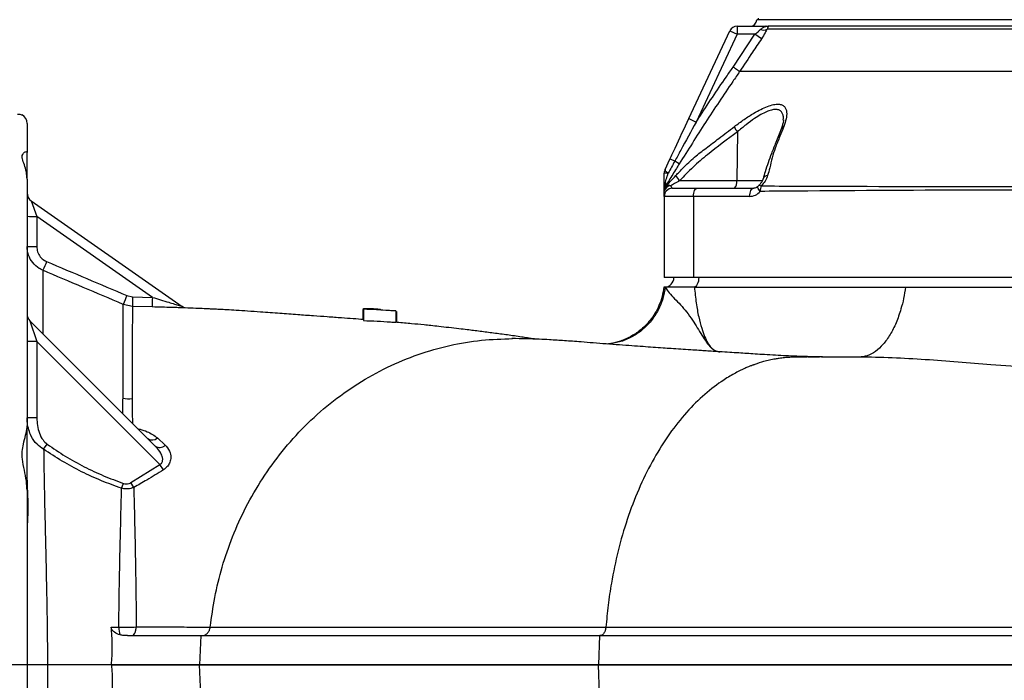
# Model space of a CAD drawing. Units: millimetres. Extents: x 330 to 4510, y 110 to 6446.
# Drawn here: x 3035 to 3339, y 2634 to 2837 of the extents above; entities that cross this region are included whole.
import ezdxf

# ---------------------------------------------------------------- set-up
doc = ezdxf.new("R2010")
doc.units = ezdxf.units.MM
doc.header["$LTSCALE"] = 22
doc.layers.add('AM_BOR', color=7, linetype='Continuous')
doc.styles.add('SLDTEXTSTYLE0', font='TXT', dxfattribs={"width": 0.605})
doc.dimstyles.new('SLDDIMSTYLE2', dxfattribs={"dimtxt": 44, "dimasz": 44, "dimexe": 0, "dimexo": 0.0625, "dimgap": 11, "dimtad": 1, "dimdec": 0, "dimrnd": 1e-09, "dimzin": 12, "dimdsep": 46, "dimtxsty": 'SLDTEXTSTYLE0', "dimsah": 1, "dimcen": 0.09, "dimadec": 0, "dimazin": 3, "dimtfac": 1, "dimtdec": 0, "dimtofl": 0, "dimtmove": 0, "dimatfit": 3, "dimfxl": 0, "dimfrac": 2, "dimtolj": 1, "dimtzin": 12, "dimarcsym": 0})

# ---------------------------------------------------------------- blocks, each defined once
blk = doc.blocks.new('_D_7')
at = {"layer": 'AM_BOR'}
for p, q in [((3174.86, 3617.19), (1604.93, 3617.19)), ((1626.93, 3617.19), (1626.93, 2313.28)), ((1549.32, 3024.06), (1549.32, 3039.18)), ((1549.32, 3039.18), (1616.85, 3039.18)), ((1616.85, 3039.18), (1616.85, 3024.06)), ((1549.32, 2906.42), (1549.32, 2891.29)), ((1616.85, 2891.29), (1616.85, 2906.42)), ((1549.32, 2891.29), (1616.85, 2891.29)), ((2460.09, 2313.28), (1604.93, 2313.28))]:
    blk.add_line(p, q, dxfattribs=at)
for points in [[(1626.93, 3617.19), (1621.43, 3573.19), (1632.43, 3573.19)], [(1626.93, 2313.28), (1632.43, 2357.28), (1621.43, 2357.28)]]:
    blk.add_solid(points, dxfattribs=at)
at = {"layer": 'AM_BOR', "char_height": 44, "attachment_point": 1, "rotation": 90, "style": 'SLDTEXTSTYLE0'}
for s, insert in [('1304', (1482.52, 2898.01)), ('51.3', (1560.13, 2906.42))]:
    blk.add_mtext(s, dxfattribs=dict(at, insert=insert))
blk = doc.blocks.new('_D_10')
at = {"layer": 'AM_BOR'}
for p, q in [((3092.63, 3120.21), (3077.51, 3120.21)), ((3077.51, 3120.21), (3077.51, 3052.68)), ((3210.27, 3120.21), (3225.4, 3120.21)), ((3225.4, 3120.21), (3225.4, 3052.68)), ((3077.51, 3052.68), (3092.63, 3052.68)), ((3225.4, 3052.68), (3210.27, 3052.68)), ((2874.09, 3042.6), (3446.59, 3042.6))]:
    blk.add_line(p, q, dxfattribs=at)
for points in [[(2874.09, 3042.6), (2918.09, 3037.1), (2918.09, 3048.1)], [(3446.59, 3042.6), (3402.59, 3048.1), (3402.59, 3037.1)]]:
    blk.add_solid(points, dxfattribs=at)
at = {"layer": 'AM_BOR', "char_height": 44, "attachment_point": 1, "style": 'SLDTEXTSTYLE0'}
for s, insert in [('573', (3101.04, 3187.01)), ('22.5', (3092.63, 3109.4))]:
    blk.add_mtext(s, dxfattribs=dict(at, insert=insert))

msp = doc.modelspace()

# ---------------------------------------------------------------- linework, layer by layer
at = {"color": 7, "linetype": 'Continuous', "lineweight": 25}
for p, q in [((3263.17, 2837.48), (3262.59, 2837.48)), ((3263.01, 2837.98), (3263.17, 2837.48)), ((3446.59, 2837.48), (3263.17, 2837.48)), ((3241.67, 2806.97), (3254.29, 2834.04)), ((3254.29, 2834.04), (3256.56, 2832.98)), ((3256.56, 2835.48), (3256.56, 2832.98)), ((3256.56, 2835.48), (3265.43, 2835.48)), ((3446.59, 2834.6), (3265.79, 2834.6)), ((3266.3, 2835.6), (3446.59, 2835.6)), ((3256.56, 2832.98), (3243.93, 2805.91)), ((3255.32, 2822.86), (3262.03, 2832.98)), ((3262.03, 2832.98), (3256.56, 2832.98)), ((3264.07, 2831.63), (3262.03, 2832.98)), ((3257.34, 2821.48), (3257.34, 2821.48)), ((3272.18, 2821.48), (3267.52, 2821.48)), ((3274.4, 2821.48), (3272.18, 2821.48)), ((3275.51, 2821.48), (3274.4, 2821.48)), ((3279.77, 2821.48), (3275.51, 2821.48)), ((3283.87, 2821.48), (3279.77, 2821.48)), ((3241.67, 2806.97), (3243.93, 2805.91)), ((3270.77, 2806.49), (3270.79, 2806.62)), ((3037.59, 2805.48), (3037.59, 2796.57)), ((3256.63, 2802.87), (3256.43, 2787.85)), ((3037.59, 2788.33), (3037.59, 2796.57)), ((3234.33, 2791.23), (3235.83, 2794.46)), ((3238.72, 2793.02), (3237.35, 2793.87)), ((3037.59, 2788.33), (3037.59, 2712.21)), ((3235.31, 2790.18), (3234.09, 2790.18)), ((3234.09, 2784.81), (3234.09, 2790.18)), ((3238.86, 2787.85), (3256.43, 2787.85)), ((3234.09, 2782.98), (3234.09, 2784.52)), ((3234.72, 2786.19), (3234.74, 2786.2)), ((3236.59, 2785.48), (3244.34, 2785.48)), ((3244.34, 2785.48), (3261.69, 2785.48)), ((3038.87, 2781.59), (3040.56, 2776.8)), ((3038.87, 2781.59), (3085.44, 2748.98)), ((3234.09, 2782.98), (3234.09, 2757.98)), ((3243.09, 2782.98), (3234.09, 2782.98)), ((3243.09, 2782.98), (3243.09, 2757.98)), ((3260.44, 2782.98), (3243.09, 2782.98)), ((3040.56, 2776.8), (3040.56, 2767.5)), ((3076.23, 2751.83), (3040.56, 2776.8)), ((3243.09, 2757.98), (3234.09, 2757.98)), ((3437.59, 2757.98), (3243.09, 2757.98)), ((3234.38, 2754.98), (3234, 2754.98)), ((3068.37, 2752.4), (3070.14, 2752.02)), ((3070.14, 2752.02), (3076.23, 2751.83)), ((3070.07, 2749.06), (3067.24, 2749.68)), ((3076.17, 2748.88), (3070.07, 2749.06)), ((3141.09, 2748.05), (3141.09, 2745.01)), ((3141.35, 2748.02), (3141.09, 2748.05)), ((3141.35, 2748.19), (3141.35, 2748.3)), ((3151.35, 2747.65), (3141.35, 2748.19)), ((3141.35, 2748.19), (3141.35, 2744.68)), ((3142.37, 2748.29), (3142.37, 2748.2)), ((3142.37, 2748.2), (3145.71, 2748.04)), ((3145.71, 2748.04), (3145.73, 2748.09)), ((3146.73, 2748), (3146.73, 2747.98)), ((3146.73, 2747.98), (3151.35, 2747.66)), ((3151.35, 2747.66), (3151.35, 2747.65)), ((3151.35, 2747.65), (3151.35, 2744.14)), ((3151.48, 2747.46), (3151.48, 2744.15)), ((3038.47, 2744.6), (3040.59, 2738.24)), ((3038.47, 2744.6), (3077.1, 2705.98)), ((3040.59, 2738.24), (3037.59, 2738.24)), ((3040.59, 2738.24), (3040.59, 2714.65)), ((3078.53, 2700.31), (3040.59, 2738.24)), ((3278.26, 2733.38), (3276.4, 2733.38)), ((3281.99, 2733.38), (3278.48, 2733.38)), ((3285.72, 2733.38), (3282.56, 2733.38)), ((3287.75, 2733.38), (3286.29, 2733.38)), ((3289.9, 2733.38), (3288.32, 2733.38)), ((3294.13, 2733.38), (3290.47, 2733.38)), ((3040.59, 2714.65), (3037.59, 2714.65)), ((3037.59, 2695.46), (3037.59, 2712.21)), ((3042.7, 2704.99), (3043.79, 2706.53)), ((3077.76, 2708.46), (3080.18, 2706.22)), ((3069.62, 2694.69), (3078.53, 2700.31)), ((3079.64, 2698.64), (3078.53, 2700.31)), ((3066.74, 2692.94), (3067.28, 2694.45)), ((3070.48, 2693.19), (3069.62, 2694.69)), ((3037.59, 2692.31), (3037.59, 2584.66)), ((3091.22, 2647.48), (3090.81, 2638.48)), ((3214.09, 2647.48), (3213.79, 2638.48)), ((3091.22, 2629.48), (3090.81, 2638.48)), ((3214.09, 2629.48), (3213.79, 2638.48))]:
    msp.add_line(p, q, dxfattribs=at)
at = {"color": 8, "linetype": 'Continuous', "lineweight": 25}
msp.add_line((3256.43, 2787.85), (3264.39, 2787.85), dxfattribs=at)
at = {"color": 7, "linetype": 'Continuous', "lineweight": 25, "flags": 128}
for points in [[(3234.33, 2791.23), (3234.31, 2791.15), (3234.34, 2791.04), (3234.41, 2790.92), (3234.52, 2790.79), (3234.67, 2790.65), (3234.85, 2790.5), (3235.06, 2790.34), (3235.31, 2790.18)], [(3243.09, 2782.98), (3243.12, 2783.47), (3243.19, 2783.94), (3243.31, 2784.37), (3243.46, 2784.75), (3243.65, 2785.06), (3243.87, 2785.29), (3244.1, 2785.43), (3244.34, 2785.48)], [(3260.44, 2782.98), (3260.47, 2783.47), (3260.54, 2783.94), (3260.65, 2784.37), (3260.81, 2784.75), (3261, 2785.06), (3261.21, 2785.29), (3261.45, 2785.43), (3261.69, 2785.48)], [(3244.73, 2757.98), (3244.7, 2757.4), (3244.61, 2756.83), (3244.48, 2756.31), (3244.29, 2755.86), (3244.06, 2755.49), (3243.8, 2755.21), (3243.52, 2755.04), (3243.23, 2754.98)]]:
    msp.add_lwpolyline(points, dxfattribs=at)
at = {"color": 8, "linetype": 'Continuous', "lineweight": 25, "flags": 128}
for points in [[(3263.68, 2784.52), (3263.43, 2784.82), (3263.23, 2785.12), (3263.08, 2785.39), (3262.98, 2785.64), (3262.95, 2785.86), (3262.97, 2786.04), (3263.03, 2786.15)], [(3263.25, 2786.37), (3263.26, 2786.38), (3263.34, 2786.42), (3263.43, 2786.42), (3263.55, 2786.4), (3263.68, 2786.36), (3263.83, 2786.29), (3263.99, 2786.2)]]:
    msp.add_lwpolyline(points, dxfattribs=at)
at = {"color": 7, "linetype": 'Continuous', "lineweight": 25}
for centre, radius, start, end in [((3260.59, 2837.48), 2, 270, 0), ((3256.56, 2832.98), 2.5, 90, 155), ((3264.64, 2836.58), 2.28, 247.2594, 300.3622), ((3034.59, 2805.48), 3, 0, 60.613), ((3261.07, 2806.39), 5.66, 199.2526, 218.3728), ((3233.81, 2787.03), 7.7, 62.6638, 74.7817), ((3236.59, 2790.18), 2.5, 155, 180), ((3241.07, 2790.77), 3.66, 201.66, 232.8316), ((3253.69, 2787.33), 2.79, 318.6479, 10.8407), ((3236.13, 2784.18), 2.07, 90.1832, 170.6347), ((3236.59, 2784.52), 2.5, 137.8334, 179.9999), ((3236.59, 2784.54), 2.5, 138.4649, 179.9694), ((3236.59, 2782.98), 2.5, 90, 180), ((3233.21, 2786.71), 1.39, 332.7028, 27.2972), ((3235.48, 2785.16), 1.27, 59.0145, 125.3416), ((3264.93, 2784.52), 2.5, 132.2325, 139.2956), ((3267.83, 2784.61), 4.15, 157.5735, 181.3088), ((3040.59, 2784.04), 3, 180, 235), ((3039.83, 2828.59), 51.79, 267.5295, 270.8159), ((3039.83, 2819.29), 51.79, 267.5295, 270.8159), ((3254.98, 2672.28), 229.97, 156.7955, 157.529), ((3234.09, 2757.98), 3, 270, 0), ((3271.16, 2666.44), 220.26, 157.029, 157.7953), ((3155.4, 2748.55), 85.33, 177.6737, 179.6567), ((3158.78, 2748.73), 82.61, 177.8444, 179.8938), ((3040.59, 2746.72), 3, 180, 225), ((3068.86, 2731.14), 10.58, 260.7866, 276.0974), ((3076.17, 2710.2), 2.36, 234.8346, 312.6383), ((3078.49, 2707.96), 2.42, 234.8905, 314.2182), ((3072.56, 2649.96), 6.68, 178.5343, 199.7573)]:
    msp.add_arc(centre, radius, start, end, dxfattribs=at)
at = {"color": 8, "linetype": 'Continuous', "lineweight": 25}
for centre, radius, start, end in [((3271.6, 2803.03), 1.63, 114.3125, 157.0767), ((3266.03, 2787.82), 1.59, 91.9908, 158.0997)]:
    msp.add_arc(centre, radius, start, end, dxfattribs=at)
at = {"color": 7, "linetype": 'Continuous', "lineweight": 25}
for centre, major_axis, ratio, start_param, end_param in [((3236.59, 2787.98), (0, 2.5), 0.258819, 2.335531, 3.141593), ((3260.44, 2787.98), (0, 5), 0.896575, 3.141593, 3.947654)]:
    msp.add_ellipse(centre, major_axis=major_axis, ratio=ratio, start_param=start_param, end_param=end_param, dxfattribs=at)
for points, knots in [([(3262.03, 2832.98), (3262.41, 2833.28), (3263.04, 2833.76), (3263.55, 2834.27), (3263.75, 2834.47)], [0, 0, 0, 0, 0.61041, 1, 1, 1, 1]), ([(3263.75, 2834.47), (3264.02, 2834.69), (3264.55, 2835.14), (3265.18, 2835.35), (3265.41, 2835.44), (3265.46, 2835.46), (3265.49, 2835.48), (3265.45, 2835.48), (3265.43, 2835.48)], [0, 0, 0, 0, 0.409455, 0.813876, 0.815105, 0.880098, 0.937707, 1, 1, 1, 1]), ([(3265.79, 2834.6), (3265.59, 2834.22), (3265.12, 2833.26), (3264.46, 2832.24), (3264.07, 2831.63)], [0, 0, 0, 0, 0.409854, 1, 1, 1, 1]), ([(3265.43, 2835.48), (3265.43, 2835.48), (3265.45, 2835.48), (3265.47, 2835.48), (3265.49, 2835.48)], [0, 0, 0, 0, 0.079147, 1, 1, 1, 1]), ([(3265.49, 2835.48), (3265.48, 2835.48), (3265.47, 2835.48), (3265.47, 2835.48), (3265.48, 2835.48), (3265.54, 2835.48), (3265.78, 2835.48), (3266.04, 2835.52), (3266.26, 2835.59), (3266.29, 2835.6), (3266.3, 2835.6)], [0, 0, 0, 0, 0.055742, 0.098227, 0.140983, 0.19289, 0.326413, 0.896953, 0.980068, 1, 1, 1, 1]), ([(3266.3, 2835.6), (3266.31, 2835.59), (3266.33, 2835.54), (3266.09, 2835.32), (3265.89, 2834.83), (3265.79, 2834.6)], [0, 0, 0, 0, 0.139285, 0.603042, 1, 1, 1, 1]), ([(3264.07, 2831.63), (3263.15, 2830.24), (3260.9, 2826.86), (3258.66, 2823.48), (3257.34, 2821.48)], [0, 0, 0, 0, 0.410839, 1, 1, 1, 1]), ([(3257.34, 2821.48), (3256.64, 2820.46), (3253.06, 2815.29), (3246.77, 2805.84), (3241.4, 2797.29), (3238.72, 2793.02)], [0, 0, 0, 0, 0.109626, 0.554657, 1, 1, 1, 1]), ([(3243.93, 2805.91), (3244.2, 2806.33), (3247.23, 2811), (3251.01, 2816.67), (3254.61, 2821.84), (3255.32, 2822.86)], [0, 0, 0, 0, 0.073388, 0.817885, 1, 1, 1, 1]), ([(3257.34, 2821.48), (3257.27, 2821.53), (3257.14, 2821.63), (3256.66, 2821.95), (3256.06, 2822.36), (3255.58, 2822.68), (3255.34, 2822.85), (3255.32, 2822.86)], [0, 0, 0, 0, 0.246803, 0.493605, 0.74042, 0.981409, 1, 1, 1, 1]), ([(3255.73, 2804.52), (3256.73, 2805.27), (3258.74, 2806.78), (3261.5, 2808.55), (3263.91, 2809.88), (3265.96, 2810.81), (3267.81, 2811.36), (3269.31, 2811.5), (3270.41, 2811.25), (3271.18, 2810.73), (3271.65, 2809.95), (3271.92, 2808.73), (3271.78, 2806.95), (3271.21, 2805.33), (3270.93, 2804.52)], [0, 0, 0, 0, 0.10289, 0.205638, 0.282494, 0.359265, 0.437027, 0.514735, 0.58041, 0.64612, 0.711945, 0.777818, 0.888808, 1, 1, 1, 1]), ([(3034.59, 2808.38), (3034.87, 2808.37), (3035.43, 2808.35), (3035.9, 2808.18), (3036.12, 2808.07), (3036.08, 2808.09), (3036.07, 2808.09)], [0, 0, 0, 0, 0.302629, 0.613678, 0.925999, 1, 1, 1, 1]), ([(3235.83, 2794.46), (3236.37, 2795.61), (3238.31, 2799.77), (3240.26, 2803.95), (3241.67, 2806.97)], [0, 0, 0, 0, 0.2756401, 1, 1, 1, 1]), ([(3243.93, 2805.91), (3242.33, 2803.01), (3240.13, 2799), (3237.95, 2794.98), (3237.35, 2793.87)], [0, 0, 0, 0, 0.724169, 1, 1, 1, 1]), ([(3270.84, 2806.62), (3270.83, 2806.4), (3270.8, 2805.94), (3270.54, 2804.92), (3270.3, 2804.14), (3270.1, 2803.67), (3270.09, 2803.66)], [0, 0, 0, 0, 0.294405, 0.626817, 0.990887, 1, 1, 1, 1]), ([(3256.63, 2802.87), (3253.53, 2800.57), (3248.86, 2797.11), (3242.9, 2792.11), (3240.21, 2789.27), (3238.86, 2787.85)], [0, 0, 0, 0, 0.498592, 0.749163, 1, 1, 1, 1]), ([(3247.01, 2797.88), (3247.01, 2797.88), (3248.32, 2798.87), (3251.23, 2801.08), (3254.13, 2803.3), (3255.73, 2804.52)], [0, 0, 0, 0, 0.0000054, 0.449134, 1, 1, 1, 1]), ([(3270.09, 2803.67), (3269.56, 2802.32), (3268.58, 2799.84), (3267.24, 2796.48), (3266.13, 2793.46), (3265.27, 2790.84), (3264.76, 2789.13), (3264.55, 2788.43)], [0, 0, 0, 0, 0.284858, 0.522219, 0.704809, 0.877578, 1, 1, 1, 1]), ([(3270.93, 2804.52), (3270.53, 2803.52), (3269.65, 2801.3), (3268.77, 2799.09), (3268.28, 2797.88), (3268.28, 2797.88)], [0, 0, 0, 0, 0.449128, 0.999995, 1, 1, 1, 1]), ([(3037.59, 2788.33), (3037.54, 2789.07), (3037.42, 2790.7), (3036.74, 2792.8), (3036.08, 2794.45), (3036, 2795.61), (3036.48, 2796.41), (3037.17, 2796.85), (3037.57, 2796.8), (3037.59, 2796.6), (3037.59, 2796.57)], [0, 0, 0, 0, 0.125043, 0.275966, 0.430865, 0.542035, 0.65808, 0.8099, 0.966126, 1, 1, 1, 1]), ([(3239.9, 2791.77), (3239.9, 2791.77), (3241.03, 2792.94), (3243.33, 2795.07), (3245.79, 2797), (3247.01, 2797.88), (3247.01, 2797.88)], [0, 0, 0, 0, 0.000006, 0.518797, 0.999994, 1, 1, 1, 1]), ([(3268.28, 2797.88), (3268.28, 2797.88), (3267.96, 2796.93), (3267.38, 2795), (3266.86, 2792.85), (3266.65, 2791.77), (3266.65, 2791.77)], [0, 0, 0, 0, 0.000006, 0.518587, 0.999994, 1, 1, 1, 1]), ([(3237.35, 2793.87), (3237.01, 2793.25), (3236.32, 2792), (3235.64, 2790.79), (3235.31, 2790.18)], [0, 0, 0, 0, 0.494717, 1, 1, 1, 1]), ([(3238.72, 2793.02), (3238.43, 2792.55), (3237.75, 2791.46), (3236.69, 2789.74), (3235.49, 2787.81), (3234.81, 2786.67), (3234.45, 2786.07)], [0, 0, 0, 0, 0.189351, 0.446395, 0.70933, 1, 1, 1, 1]), ([(3237.67, 2789.42), (3238.41, 2790.2), (3239.15, 2790.99), (3239.9, 2791.77), (3239.9, 2791.77)], [0, 0, 0, 0, 0.999982, 1, 1, 1, 1]), ([(3266.65, 2791.77), (3266.65, 2791.77), (3266.42, 2790.99), (3266.2, 2790.2), (3265.97, 2789.42)], [0, 0, 0, 0, 0.000018, 1, 1, 1, 1]), ([(3234.45, 2787.35), (3234.63, 2787.96), (3234.91, 2788.89), (3235.21, 2789.85), (3235.31, 2790.18)], [0, 0, 0, 0, 0.665422, 1, 1, 1, 1]), ([(3234.74, 2786.2), (3235.14, 2786.64), (3236.07, 2787.67), (3237.09, 2788.78), (3237.67, 2789.42)], [0, 0, 0, 0, 0.427313, 1, 1, 1, 1]), ([(3238.86, 2787.85), (3238.31, 2787.55), (3237.38, 2787.03), (3236.49, 2786.48), (3236.13, 2786.25)], [0, 0, 0, 0, 0.596662, 1, 1, 1, 1]), ([(3264.53, 2788.42), (3264.48, 2788.24), (3264.36, 2787.83), (3263.96, 2787.16), (3263.56, 2786.64), (3263.28, 2786.41), (3263.24, 2786.38)], [0, 0, 0, 0, 0.2965559, 0.6507814, 0.9496057, 1, 1, 1, 1]), ([(3265.97, 2789.42), (3265.76, 2788.82), (3265.38, 2787.71), (3264.43, 2786.67), (3263.99, 2786.2)], [0, 0, 0, 0, 0.542136, 1, 1, 1, 1]), ([(3234.09, 2784.81), (3234.09, 2784.81), (3234.09, 2785.05), (3234.12, 2785.9), (3234.31, 2786.74), (3234.45, 2787.35)], [0, 0, 0, 0, 0.004976, 0.276073, 1, 1, 1, 1]), ([(3234.45, 2786.07), (3234.31, 2785.77), (3234.12, 2785.35), (3234.09, 2784.93), (3234.09, 2784.81), (3234.09, 2784.81)], [0, 0, 0, 0, 0.723918, 0.995024, 1, 1, 1, 1]), ([(3234.09, 2784.57), (3234.09, 2784.61), (3234.09, 2784.69), (3234.09, 2784.76), (3234.09, 2784.8), (3234.09, 2784.81)], [0, 0, 0, 0, 0.357428, 0.934608, 1, 1, 1, 1]), ([(3263.03, 2786.15), (3262.97, 2786.08), (3262.73, 2785.83), (3262.27, 2785.54), (3261.89, 2785.5), (3261.69, 2785.48)], [0, 0, 0, 0, 0.156404, 0.552585, 1, 1, 1, 1]), ([(3417.01, 2784.52), (3391.46, 2784.71), (3363.35, 2784.92), (3315.94, 2784.89), (3290.39, 2784.74), (3267.38, 2784.55), (3263.68, 2784.52)], [0, 0, 0, 0, 0.4999997, 0.5498829, 0.9275313, 1, 1, 1, 1]), ([(3263.99, 2786.2), (3267.68, 2786.19), (3290.57, 2786.12), (3316.07, 2786.01), (3363.47, 2785.99), (3391.69, 2786.1), (3417.35, 2786.2)], [0, 0, 0, 0, 0.072468, 0.450118, 0.500001, 1, 1, 1, 1]), ([(3042.47, 2760.18), (3042.09, 2760.36), (3040.91, 2760.93), (3039.25, 2762.45), (3037.86, 2764.84), (3037.68, 2766.64), (3037.59, 2767.55)], [0, 0, 0, 0, 0.132981, 0.421845, 0.71099, 1, 1, 1, 1]), ([(3040.56, 2767.5), (3040.62, 2766.94), (3040.73, 2765.81), (3041.6, 2764.31), (3042.64, 2763.36), (3043.38, 2763), (3043.61, 2762.89)], [0, 0, 0, 0, 0.2891756, 0.5783672, 0.8671177, 1, 1, 1, 1]), ([(3043.61, 2762.89), (3047.73, 2761.14), (3055.98, 2757.63), (3064.24, 2754.15), (3068.37, 2752.4)], [0, 0, 0, 0, 0.500001, 1, 1, 1, 1]), ([(3067.24, 2749.68), (3063.11, 2751.43), (3054.84, 2754.91), (3046.59, 2758.42), (3042.47, 2760.18)], [0, 0, 0, 0, 0.500109, 1, 1, 1, 1]), ([(3233.95, 2754.98), (3233.79, 2754), (3233.5, 2752.08), (3232.54, 2749.37), (3231.3, 2746.93), (3229.84, 2744.83), (3228.27, 2743.07), (3226.28, 2741.3), (3224.02, 2739.8), (3221.96, 2738.83), (3220.6, 2738.34), (3219.69, 2738.05), (3218.69, 2737.79), (3217.62, 2737.57), (3216.96, 2737.48), (3216.62, 2737.43)], [0, 0, 0, 0, 0.1059844, 0.209044, 0.3073629, 0.3993958, 0.4839434, 0.560169, 0.6857818, 0.7752192, 0.807257, 0.8428674, 0.8874579, 0.9418875, 1, 1, 1, 1]), ([(3243.4, 2754.98), (3242.54, 2754.98), (3240.79, 2754.98), (3238.59, 2754.98), (3236.75, 2754.98), (3235.26, 2754.98), (3234.68, 2754.98), (3234.38, 2754.98)], [0, 0, 0, 0, 0.192781, 0.391446, 0.584118, 0.781882, 1, 1, 1, 1]), ([(3243.4, 2754.98), (3260.38, 2754.98), (3282.12, 2754.98), (3303.77, 2754.98), (3308.53, 2754.98)], [0, 0, 0, 0, 0.780318, 1, 1, 1, 1]), ([(3308.53, 2754.98), (3308.33, 2753.82), (3307.95, 2751.49), (3306.99, 2747.76), (3305.64, 2743.91), (3303.78, 2740.22), (3301.63, 2737.23), (3299.26, 2735.04), (3296.73, 2733.64), (3294.99, 2733.47), (3294.13, 2733.38)], [0, 0, 0, 0, 0.095093, 0.190187, 0.325155, 0.460124, 0.595093, 0.730062, 0.865031, 1, 1, 1, 1]), ([(3308.53, 2754.98), (3317.2, 2754.98), (3339.54, 2754.98), (3361.92, 2754.98), (3375.61, 2754.98)], [0, 0, 0, 0, 0.388454, 1, 1, 1, 1]), ([(3076.23, 2751.83), (3077.92, 2751.32), (3080.23, 2750.63), (3082.99, 2749.8), (3084.33, 2749.38), (3085.1, 2749.12), (3085.38, 2749.01), (3085.42, 2748.99), (3085.44, 2748.98)], [0, 0, 0, 0, 0.502392, 0.683153, 0.849284, 0.935552, 0.976837, 1, 1, 1, 1]), ([(3067.17, 2720.7), (3067.17, 2720.97), (3067.19, 2723.38), (3067.2, 2727.69), (3067.21, 2733.13), (3067.2, 2737.86), (3067.2, 2741.98), (3067.19, 2745.35), (3067.2, 2747.87), (3067.21, 2749.22), (3067.23, 2749.57), (3067.24, 2749.68)], [0, 0, 0, 0, 0.015488, 0.140896, 0.266745, 0.392598, 0.518013, 0.654469, 0.791208, 0.927643, 1, 1, 1, 1]), ([(3070.07, 2749.06), (3070.07, 2748.95), (3070.08, 2748.69), (3070.08, 2747.75), (3070.07, 2746.2), (3070.05, 2744.1), (3070.02, 2741.25), (3069.99, 2737.53), (3069.97, 2732.73), (3069.96, 2727.17), (3069.98, 2722.8), (3069.99, 2720.62)], [0, 0, 0, 0, 0.072458, 0.173826, 0.275194, 0.378489, 0.481785, 0.609375, 0.736964, 0.868483, 1, 1, 1, 1]), ([(3084.51, 2748.63), (3084.41, 2748.64), (3083.73, 2748.67), (3081.92, 2748.72), (3079.24, 2748.79), (3077.2, 2748.85), (3076.17, 2748.88)], [0, 0, 0, 0, 0.043442, 0.305101, 0.64705, 1, 1, 1, 1]), ([(3141.35, 2744.99), (3140.28, 2745.07), (3138.02, 2745.24), (3134.37, 2745.5), (3130.27, 2745.8), (3125.74, 2746.12), (3120.87, 2746.48), (3115.43, 2746.88), (3110.26, 2747.27), (3105.76, 2747.58), (3102.3, 2747.8), (3099.4, 2747.97), (3097.08, 2748.1), (3095.3, 2748.18), (3093.72, 2748.26), (3091.91, 2748.34), (3089.39, 2748.45), (3086.84, 2748.55), (3085.1, 2748.61), (3084.51, 2748.63)], [0, 0, 0, 0, 0.061085, 0.129563, 0.212996, 0.290174, 0.37739, 0.474406, 0.577677, 0.646674, 0.705611, 0.754517, 0.793374, 0.82213, 0.843569, 0.87151, 0.91378, 0.970341, 1, 1, 1, 1]), ([(3086.25, 2748.59), (3086.15, 2748.62), (3085.89, 2748.7), (3085.61, 2748.88), (3085.44, 2748.99)], [0, 0, 0, 0, 0.364023, 1, 1, 1, 1]), ([(3141.35, 2748.3), (3141.35, 2748.31), (3141.35, 2748.33), (3141.37, 2748.36), (3141.45, 2748.38), (3141.5, 2748.39)], [0, 0, 0, 0, 0.250257, 0.500522, 1, 1, 1, 1]), ([(3141.5, 2748.39), (3141.6, 2748.39), (3141.8, 2748.4), (3142.45, 2748.37), (3143.23, 2748.33), (3143.78, 2748.29), (3144.03, 2748.28)], [0, 0, 0, 0, 0.262331, 0.526021, 0.777275, 1, 1, 1, 1]), ([(3144.03, 2748.26), (3143.84, 2748.27), (3143.45, 2748.3), (3142.95, 2748.32), (3142.6, 2748.33), (3142.38, 2748.32), (3142.38, 2748.3), (3142.37, 2748.29)], [0, 0, 0, 0, 0.1690678, 0.3394065, 0.5015993, 0.6490488, 1, 1, 1, 1]), ([(3144.03, 2748.28), (3144.36, 2748.25), (3144.96, 2748.21), (3145.73, 2748.15), (3146.25, 2748.1), (3146.48, 2748.08), (3146.56, 2748.07), (3146.57, 2748.07)], [0, 0, 0, 0, 0.284102, 0.508078, 0.732065, 0.959657, 1, 1, 1, 1]), ([(3145.73, 2748.09), (3145.72, 2748.1), (3145.71, 2748.12), (3145.55, 2748.14), (3145.2, 2748.17), (3144.75, 2748.21), (3144.33, 2748.24), (3144.09, 2748.26), (3144.03, 2748.26)], [0, 0, 0, 0, 0.280678, 0.486332, 0.640668, 0.794908, 0.953996, 1, 1, 1, 1]), ([(3146.63, 2748.07), (3146.55, 2748.08), (3146.03, 2748.13), (3145.27, 2748.19), (3144.51, 2748.25), (3144.33, 2748.26), (3144.27, 2748.26)], [0, 0, 0, 0, 0.074229, 0.466968, 0.830181, 1, 1, 1, 1]), ([(3146.57, 2748.07), (3146.6, 2748.06), (3146.68, 2748.05), (3146.72, 2748.03), (3146.73, 2748.02), (3146.73, 2748)], [0, 0, 0, 0, 0.250573, 0.500813, 1, 1, 1, 1]), ([(3141.35, 2744.68), (3144.13, 2744.57), (3147.46, 2744.43), (3150.79, 2744.18), (3151.35, 2744.14)], [0, 0, 0, 0, 0.833388, 1, 1, 1, 1]), ([(3194.64, 2738.94), (3194.46, 2738.96), (3193.58, 2739.09), (3192.08, 2739.31), (3190.04, 2739.61), (3187.96, 2739.91), (3185.77, 2740.22), (3183.64, 2740.52), (3181.51, 2740.8), (3179.44, 2741.07), (3177.36, 2741.34), (3175.33, 2741.59), (3173.15, 2741.86), (3170.62, 2742.16), (3167.71, 2742.49), (3164.79, 2742.82), (3162.22, 2743.1), (3159.44, 2743.39), (3156, 2743.73), (3153.12, 2744.01), (3151.47, 2744.15), (3151.35, 2744.16)], [0, 0, 0, 0, 0.017836, 0.08573, 0.139153, 0.20306, 0.260422, 0.315655, 0.36869, 0.418691, 0.465487, 0.512273, 0.556807, 0.612421, 0.680008, 0.743555, 0.793168, 0.834009, 0.908294, 0.99321, 1, 1, 1, 1]), ([(3094.09, 2650.14), (3094.5, 2653.2), (3095.33, 2659.44), (3097.66, 2668.77), (3100.84, 2678.09), (3105, 2687.24), (3110.1, 2696.07), (3116.17, 2704.47), (3123.16, 2712.26), (3130.98, 2719.28), (3139.51, 2725.37), (3148.61, 2730.43), (3158.12, 2734.38), (3167.85, 2737.14), (3177.62, 2738.82), (3184.12, 2739.01), (3187.33, 2739.1)], [0, 0, 0, 0, 0.063126, 0.128918, 0.197228, 0.266171, 0.337065, 0.409599, 0.483414, 0.55811, 0.633255, 0.708401, 0.783102, 0.856925, 0.929469, 1, 1, 1, 1]), ([(3292.17, 2733.38), (3290.47, 2733.38), (3287.39, 2733.39), (3283.2, 2733.43), (3279.77, 2733.5), (3276.93, 2733.59), (3274.29, 2733.69), (3271.45, 2733.82), (3268.35, 2733.98), (3265.15, 2734.16), (3262.19, 2734.34), (3259.58, 2734.51), (3256.96, 2734.68), (3254.18, 2734.86), (3251.34, 2735.04), (3248.76, 2735.2), (3246.61, 2735.34), (3244.43, 2735.48), (3242, 2735.63), (3239.18, 2735.82), (3236.34, 2736.01), (3233.48, 2736.21), (3230.58, 2736.41), (3227.39, 2736.64), (3223.93, 2736.89), (3220.14, 2737.17), (3216.2, 2737.46), (3212.26, 2737.77), (3208.78, 2738.04), (3205.84, 2738.27), (3203.37, 2738.45), (3201.04, 2738.6), (3198.5, 2738.76), (3195.28, 2738.92), (3191.37, 2739.07), (3188.6, 2739.09), (3187.11, 2739.11)], [0, 0, 0, 0, 0.0378, 0.068144, 0.092182, 0.112484, 0.130581, 0.151162, 0.179119, 0.207057, 0.232144, 0.254812, 0.275667, 0.298963, 0.32449, 0.346972, 0.364047, 0.377671, 0.398477, 0.424941, 0.450902, 0.474326, 0.504312, 0.536679, 0.574047, 0.616478, 0.663979, 0.711649, 0.755785, 0.787942, 0.817869, 0.845571, 0.87387, 0.908874, 0.950897, 1, 1, 1, 1]), ([(3359.64, 2729.58), (3351.35, 2730.03), (3336.27, 2730.83), (3317.97, 2732.44), (3304.42, 2733.22), (3297.57, 2733.38), (3294.13, 2733.38), (3294.13, 2733.38)], [0, 0, 0, 0, 0.378794, 0.689298, 0.844661, 0.999999, 1, 1, 1, 1]), ([(3042.7, 2704.99), (3041.98, 2705.46), (3040.39, 2706.5), (3038.96, 2708.71), (3038.07, 2710.95), (3037.66, 2712.86), (3037.61, 2714.11), (3037.59, 2714.65)], [0, 0, 0, 0, 0.221668, 0.488069, 0.669837, 0.856851, 1, 1, 1, 1]), ([(3040.59, 2714.65), (3040.63, 2713.87), (3040.71, 2712.27), (3041.34, 2709.96), (3042.28, 2707.9), (3043.33, 2706.95), (3043.79, 2706.53)], [0, 0, 0, 0, 0.261734, 0.531517, 0.796227, 1, 1, 1, 1]), ([(3037.59, 2692.31), (3037.54, 2693.25), (3037.42, 2695.34), (3036.74, 2698.57), (3036.08, 2701.61), (3036, 2704.34), (3036.48, 2706.85), (3037.17, 2709.37), (3037.57, 2711.17), (3037.59, 2712.05), (3037.59, 2712.21)], [0, 0, 0, 0, 0.125043, 0.275966, 0.430865, 0.542035, 0.65808, 0.8099, 0.966126, 1, 1, 1, 1]), ([(3043.79, 2706.53), (3045.63, 2705.28), (3049.32, 2702.78), (3055.13, 2699.54), (3061.12, 2696.75), (3065.22, 2695.21), (3067.28, 2694.45)], [0, 0, 0, 0, 0.251756, 0.504704, 0.751799, 1, 1, 1, 1]), ([(3078.53, 2700.31), (3078.66, 2700.38), (3078.88, 2700.49), (3079.16, 2700.8), (3079.31, 2701.1), (3079.44, 2701.66), (3079.37, 2702.59), (3078.73, 2704.06), (3077.85, 2705.2), (3077.2, 2705.87), (3077.1, 2705.98)], [0, 0, 0, 0, 0.059679, 0.099133, 0.169661, 0.202032, 0.350566, 0.581044, 0.932461, 1, 1, 1, 1]), ([(3080.18, 2706.22), (3080.29, 2706.12), (3080.99, 2705.45), (3081.81, 2704.15), (3082.03, 2702.27), (3081.6, 2700.74), (3080.79, 2699.5), (3080.03, 2698.93), (3079.64, 2698.64)], [0, 0, 0, 0, 0.057356, 0.362964, 0.580525, 0.740792, 0.869191, 1, 1, 1, 1]), ([(3042.7, 2704.99), (3042.73, 2702.72), (3042.8, 2698.18), (3042.93, 2691), (3043.09, 2683.58), (3043.28, 2675.55), (3043.48, 2666.98), (3043.67, 2657.79), (3043.82, 2648.4), (3043.88, 2639.74), (3043.86, 2631.97), (3043.8, 2625.08), (3043.7, 2618.21), (3043.58, 2611.27), (3043.44, 2604.31), (3043.29, 2597.34), (3043.16, 2590.48), (3043.01, 2582.24), (3042.92, 2576.27), (3042.87, 2572.58), (3042.87, 2572.39)], [0, 0, 0, 0, 0.057211, 0.114423, 0.172599, 0.230775, 0.297049, 0.363321, 0.43125, 0.499167, 0.548114, 0.597065, 0.646755, 0.696446, 0.748518, 0.80059, 0.853383, 0.906175, 0.995129, 1, 1, 1, 1]), ([(3066.74, 2692.94), (3064.65, 2693.69), (3060.47, 2695.21), (3054.35, 2697.99), (3048.39, 2701.22), (3044.6, 2703.73), (3042.7, 2704.99)], [0, 0, 0, 0, 0.24685, 0.494612, 0.746658, 1, 1, 1, 1]), ([(3079.64, 2698.64), (3077.95, 2697.57), (3074.94, 2695.67), (3071.84, 2693.95), (3070.48, 2693.19)], [0, 0, 0, 0, 0.562886, 1, 1, 1, 1]), ([(3037.59, 2695.46), (3037.62, 2694.33), (3037.68, 2692.04), (3037.86, 2688.69), (3037.86, 2685.47), (3037.68, 2682.53), (3037.62, 2680.87), (3037.59, 2680.06)], [0, 0, 0, 0, 0.19644, 0.398286, 0.598575, 0.804897, 1, 1, 1, 1]), ([(3067.28, 2694.45), (3067.57, 2694.37), (3068.15, 2694.22), (3068.97, 2694.37), (3069.43, 2694.6), (3069.62, 2694.69)], [0, 0, 0, 0, 0.367511, 0.735399, 1, 1, 1, 1]), ([(3065.88, 2650.13), (3065.92, 2652.98), (3065.98, 2658.69), (3066.11, 2666.12), (3066.28, 2674.24), (3066.49, 2683.02), (3066.65, 2689.62), (3066.74, 2692.94)], [0, 0, 0, 0, 0.188747, 0.37889, 0.502807, 0.750174, 1, 1, 1, 1]), ([(3070.48, 2693.19), (3070.17, 2693.09), (3069.42, 2692.82), (3068.13, 2692.67), (3067.2, 2692.85), (3066.74, 2692.94)], [0, 0, 0, 0, 0.257284, 0.628543, 1, 1, 1, 1]), ([(3070.48, 2693.19), (3070.57, 2689.89), (3070.74, 2683.26), (3070.92, 2674.43), (3071.07, 2666.25), (3071.18, 2658.79), (3071.24, 2653.04), (3071.26, 2650.16)], [0, 0, 0, 0, 0.248357, 0.499131, 0.622246, 0.810396, 1, 1, 1, 1]), ([(3063.61, 2638.48), (3063.68, 2639.38), (3063.81, 2641.18), (3063.87, 2644.18), (3063.79, 2647.17), (3063.6, 2649.25), (3063.52, 2650.13)], [0, 0, 0, 0, 0.2313852, 0.4627704, 0.7717881, 1, 1, 1, 1]), ([(3066.27, 2647.7), (3065.66, 2647.92), (3064.8, 2648.23), (3063.94, 2649.06), (3063.6, 2649.63), (3063.54, 2650.02), (3063.52, 2650.13)], [0, 0, 0, 0, 0.514033, 0.713741, 0.91526, 1, 1, 1, 1]), ([(3063.52, 2650.13), (3064.01, 2650.13), (3064.79, 2650.13), (3065.58, 2650.13), (3065.88, 2650.13)], [0, 0, 0, 0, 0.61932, 1, 1, 1, 1]), ([(3065.88, 2650.13), (3066.81, 2650.13), (3068.67, 2650.11), (3070.4, 2650.14), (3071.26, 2650.16)], [0, 0, 0, 0, 0.499994, 1, 1, 1, 1]), ([(3069.88, 2647.48), (3070.04, 2647.52), (3070.38, 2647.59), (3070.83, 2648.2), (3071.16, 2649.09), (3071.23, 2649.81), (3071.26, 2650.16)], [0, 0, 0, 0, 0.24145, 0.5, 0.75855, 1, 1, 1, 1]), ([(3071.26, 2650.16), (3073.54, 2650.16), (3078.09, 2650.16), (3083.61, 2650.15), (3087.83, 2650.15), (3091.04, 2650.14), (3093.07, 2650.14), (3094.09, 2650.14)], [0, 0, 0, 0, 0.2514015, 0.5025653, 0.6685623, 0.8342308, 1, 1, 1, 1]), ([(3091.43, 2647.48), (3091.74, 2647.52), (3092.39, 2647.59), (3093.23, 2648.18), (3093.86, 2649.06), (3094.01, 2649.77), (3094.09, 2650.12)], [0, 0, 0, 0, 0.241812, 0.4994452, 0.7582279, 1, 1, 1, 1]), ([(3094.08, 2650.12), (3096.19, 2650.12), (3100.42, 2650.12), (3108.1, 2650.12), (3116.49, 2650.11), (3125.51, 2650.11), (3134.95, 2650.11), (3145.54, 2650.11), (3157.5, 2650.11), (3171.13, 2650.11), (3185.67, 2650.1), (3200.74, 2650.1), (3210.98, 2650.1), (3216.1, 2650.1)], [0, 0, 0, 0, 0.083306, 0.166636, 0.250023, 0.333433, 0.416787, 0.499996, 0.599843, 0.699948, 0.799928, 0.899918, 1, 1, 1, 1]), ([(3216.1, 2650.11), (3216.05, 2649.76), (3215.95, 2649.06), (3215.51, 2648.18), (3214.92, 2647.59), (3214.47, 2647.52), (3214.25, 2647.48)], [0, 0, 0, 0, 0.24166, 0.5, 0.75834, 1, 1, 1, 1]), ([(3216.1, 2650.11), (3220.35, 2650.11), (3228.81, 2650.11), (3242.29, 2650.1), (3256.15, 2650.1), (3270.39, 2650.1), (3286.13, 2650.1), (3303.38, 2650.09), (3322.19, 2650.09), (3341.27, 2650.09), (3360.61, 2650.09), (3380.2, 2650.08), (3399.98, 2650.08), (3419.83, 2650.08), (3439.62, 2650.07), (3459.32, 2650.07), (3478.9, 2650.07), (3498.38, 2650.07), (3517.7, 2650.07), (3536.72, 2650.06), (3555.34, 2650.06), (3573.47, 2650.06), (3591.09, 2650.06), (3608.18, 2650.06), (3624.71, 2650.06), (3640.58, 2650.07), (3654.7, 2650.07), (3667.19, 2650.07), (3678.17, 2650.08), (3688.58, 2650.07), (3698.38, 2650.07), (3707.51, 2650.07), (3715.88, 2650.08), (3723.5, 2650.1), (3730.35, 2650.12), (3736.48, 2650.15), (3739.94, 2650.16), (3741.67, 2650.17)], [0, 0, 0, 0, 0.025159, 0.050143, 0.07507, 0.100017, 0.125024, 0.156397, 0.187684, 0.218836, 0.249946, 0.281119, 0.312456, 0.343765, 0.374877, 0.405891, 0.436903, 0.46801, 0.499316, 0.530633, 0.561738, 0.592726, 0.623701, 0.654784, 0.686095, 0.717532, 0.748918, 0.774068, 0.799226, 0.82434, 0.849474, 0.874642, 0.89976, 0.924888, 0.950045, 0.975069, 1, 1, 1, 1]), ([(3068.58, 2647.48), (3068.2, 2647.48), (3067.43, 2647.48), (3066.66, 2647.63), (3066.27, 2647.7)], [0, 0, 0, 0, 0.497363, 1, 1, 1, 1]), ([(3068.58, 2647.48), (3068.88, 2647.48), (3071.85, 2647.48), (3076.01, 2647.48), (3080.81, 2647.48), (3084.43, 2647.48), (3087.84, 2647.48), (3090.09, 2647.48), (3091.22, 2647.48)], [0, 0, 0, 0, 0.032757, 0.325259, 0.47544, 0.625538, 0.812285, 1, 1, 1, 1]), ([(3091.22, 2647.48), (3092.6, 2647.48), (3095.36, 2647.48), (3100.63, 2647.48), (3106.96, 2647.48), (3114.47, 2647.48), (3122.46, 2647.48), (3130.84, 2647.48), (3139.65, 2647.48), (3148.89, 2647.48), (3158.66, 2647.48), (3168.94, 2647.48), (3181.55, 2647.48), (3196.66, 2647.48), (3208.28, 2647.48), (3214.09, 2647.48)], [0, 0, 0, 0, 0.05474, 0.109607, 0.182766, 0.255975, 0.329166, 0.403307, 0.477464, 0.551589, 0.625848, 0.700152, 0.774421, 0.887197, 1, 1, 1, 1]), ([(3214.09, 2647.48), (3216.94, 2647.48), (3222.66, 2647.48), (3232.64, 2647.48), (3243.96, 2647.48), (3256.68, 2647.48), (3271.96, 2647.48), (3289.86, 2647.48), (3309.71, 2647.48), (3329.14, 2647.48), (3348.12, 2647.48), (3367.3, 2647.48), (3387, 2647.48), (3407.1, 2647.48), (3427.31, 2647.48), (3447.19, 2647.48), (3466.73, 2647.48), (3486.09, 2647.48), (3505.59, 2647.48), (3525.11, 2647.48), (3544.42, 2647.48), (3563.1, 2647.48), (3581.13, 2647.48), (3598.57, 2647.48), (3615.75, 2647.48), (3632.52, 2647.48), (3648.17, 2647.48), (3662.38, 2647.48), (3675.25, 2647.48), (3687.04, 2647.48), (3697.79, 2647.48), (3707.48, 2647.48), (3716.48, 2647.48), (3724.69, 2647.48), (3732.11, 2647.48), (3738.83, 2647.48), (3742.59, 2647.48), (3744.5, 2647.48)], [0, 0, 0, 0, 0.01688, 0.03376, 0.056306, 0.078868, 0.101422, 0.135769, 0.170115, 0.200563, 0.231011, 0.261694, 0.291916, 0.323929, 0.355942, 0.386407, 0.416871, 0.447567, 0.477801, 0.509805, 0.541809, 0.572551, 0.603291, 0.634309, 0.664791, 0.697414, 0.730038, 0.758432, 0.786846, 0.815239, 0.841074, 0.866926, 0.892755, 0.919335, 0.945938, 0.972521, 1, 1, 1, 1]), ([(3063.61, 2638.48), (3063.68, 2637.58), (3063.82, 2635.79), (3063.88, 2632.78), (3063.81, 2629.79), (3063.63, 2627.71), (3063.55, 2626.83)], [0, 0, 0, 0, 0.231303, 0.462606, 0.771501, 1, 1, 1, 1]), ([(3063.61, 2638.48), (3065.43, 2638.48), (3069.98, 2638.48), (3075.52, 2638.48), (3080.31, 2638.48), (3083.94, 2638.48), (3087.39, 2638.48), (3089.67, 2638.48), (3090.81, 2638.48)], [0, 0, 0, 0, 0.167204, 0.417302, 0.545668, 0.673959, 0.83652, 1, 1, 1, 1]), ([(3090.81, 2638.48), (3092.18, 2638.48), (3094.94, 2638.48), (3100.21, 2638.48), (3106.55, 2638.48), (3114.05, 2638.48), (3122.05, 2638.48), (3130.43, 2638.48), (3139.23, 2638.48), (3148.47, 2638.48), (3158.25, 2638.48), (3168.56, 2638.48), (3181.19, 2638.48), (3196.33, 2638.48), (3207.97, 2638.48), (3213.79, 2638.48)], [0, 0, 0, 0, 0.054689, 0.109505, 0.182595, 0.255734, 0.328855, 0.402923, 0.477007, 0.551059, 0.625405, 0.699795, 0.77415, 0.887061, 1, 1, 1, 1]), ([(3213.79, 2638.48), (3216.65, 2638.48), (3222.37, 2638.48), (3233.17, 2638.48), (3246.23, 2638.48), (3261.7, 2638.48), (3277.58, 2638.48), (3293.78, 2638.48), (3310.95, 2638.48), (3329.16, 2638.48), (3348.46, 2638.48), (3368.03, 2638.48), (3387.79, 2638.48), (3407.63, 2638.48), (3427.51, 2638.48), (3447.38, 2638.48), (3467.22, 2638.48), (3486.95, 2638.48), (3506.51, 2638.48), (3525.78, 2638.48), (3544.79, 2638.48), (3563.49, 2638.48), (3581.81, 2638.48), (3599.63, 2638.48), (3616.84, 2638.48), (3633.35, 2638.48), (3648.59, 2638.48), (3662.61, 2638.48), (3675.5, 2638.48), (3688.12, 2638.48), (3700.26, 2638.48), (3711.72, 2638.48), (3722.07, 2638.48), (3731.24, 2638.48), (3739.21, 2638.48), (3745.97, 2638.48), (3751.54, 2638.48), (3755.87, 2638.48), (3758.89, 2638.48), (3760.31, 2638.48), (3760.61, 2638.48), (3760.7, 2638.48)], [0, 0, 0, 0, 0.01471, 0.029421, 0.053148, 0.076915, 0.100714, 0.124515, 0.14827, 0.175229, 0.202272, 0.229358, 0.256443, 0.283483, 0.310439, 0.337403, 0.364451, 0.391541, 0.418631, 0.445679, 0.472643, 0.499929, 0.527318, 0.554757, 0.582194, 0.609577, 0.636859, 0.66164, 0.686439, 0.71122, 0.738616, 0.766103, 0.793621, 0.82111, 0.848507, 0.876238, 0.904055, 0.931898, 0.959707, 0.987432, 1, 1, 1, 1])]:
    msp.add_open_spline(points, degree=3, knots=knots, dxfattribs=at)
for points in [[(3267.52, 2821.48), (3265.51, 2821.48), (3261.5, 2821.48), (3258.73, 2821.48), (3257.34, 2821.48)], [(3356.84, 2821.48), (3353.2, 2821.48), (3345.93, 2821.48), (3335.53, 2821.48), (3325.55, 2821.48), (3316.07, 2821.48), (3307.11, 2821.48), (3298.72, 2821.48), (3290.89, 2821.48), (3286.21, 2821.48), (3283.87, 2821.48)]]:
    msp.add_open_spline(points, degree=3, dxfattribs=at)
at = {"color": 8, "linetype": 'Continuous', "lineweight": 25}
for points, knots in [([(3270.79, 2806.62), (3270.81, 2806.85), (3270.89, 2807.48), (3270.69, 2808.3), (3270.3, 2809.09), (3269.63, 2809.61), (3268.7, 2809.85), (3267.49, 2809.75), (3266.41, 2809.42), (3265.21, 2808.92), (3263.87, 2808.25), (3261.74, 2806.91), (3259.3, 2805.13), (3257.53, 2803.63), (3256.63, 2802.87)], [0, 0, 0, 0, 0.045098, 0.125106, 0.20672, 0.284811, 0.365373, 0.447997, 0.533876, 0.553004, 0.645958, 0.741691, 0.869169, 1, 1, 1, 1]), ([(3234.45, 2786.07), (3234.48, 2786.1), (3234.54, 2786.13), (3234.64, 2786.16), (3234.67, 2786.17)], [0, 0, 0, 0, 0.630259, 1, 1, 1, 1]), ([(3042.47, 2760.18), (3042.47, 2760.05), (3042.48, 2759.67), (3042.48, 2758.39), (3042.47, 2756.04), (3042.45, 2752.87), (3042.44, 2749.06), (3042.43, 2744.99), (3042.43, 2742.03), (3042.43, 2740.65)], [0, 0, 0, 0, 0.081966, 0.245067, 0.408751, 0.57244, 0.735545, 0.876366, 1, 1, 1, 1]), ([(3234.38, 2754.98), (3234.18, 2753.79), (3233.76, 2751.34), (3232.28, 2747.81), (3230.13, 2744.51), (3227.3, 2741.65), (3223.98, 2739.45), (3220.41, 2737.96), (3217.94, 2737.6), (3216.76, 2737.42)], [0, 0, 0, 0, 0.132975, 0.273686, 0.420073, 0.569473, 0.718872, 0.86526, 1, 1, 1, 1]), ([(3234.38, 2754.98), (3234.74, 2754.4), (3235.44, 2753.29), (3237.24, 2751.5), (3239.14, 2749.54), (3241.07, 2747.28), (3242.8, 2744.84), (3244.35, 2742.36), (3245.77, 2740.01), (3247.2, 2737.84), (3248.48, 2736.21), (3249.79, 2735.28), (3250.55, 2735.16), (3250.83, 2735.12)], [0, 0, 0, 0, 0.0921268, 0.1751529, 0.2546233, 0.3360862, 0.4259646, 0.5098794, 0.6030406, 0.7070314, 0.8222467, 0.932393, 1, 1, 1, 1]), ([(3243.4, 2754.98), (3243.57, 2753.31), (3243.89, 2749.92), (3244.68, 2745.73), (3245.6, 2742.33), (3246.53, 2739.69), (3247.47, 2737.69), (3248.6, 2736.18), (3249.89, 2735.22), (3250.79, 2735.09), (3251.21, 2735.03)], [0, 0, 0, 0, 0.128368, 0.259373, 0.390562, 0.507059, 0.623957, 0.740505, 0.880262, 1, 1, 1, 1]), ([(3276.4, 2733.38), (3276.32, 2733.38), (3275.98, 2733.38), (3275.5, 2733.38), (3275.03, 2733.38), (3274.81, 2733.38), (3274.66, 2733.38), (3274.51, 2733.38), (3274.24, 2733.38), (3273.95, 2733.37), (3273.69, 2733.37), (3273.34, 2733.35), (3272.79, 2733.33), (3272.02, 2733.28), (3271.2, 2733.21), (3270.38, 2733.12), (3269.43, 2733), (3268.15, 2732.79), (3266.54, 2732.47), (3264.42, 2731.94), (3262.79, 2731.42), (3261.65, 2731.01), (3261.31, 2730.89), (3260.93, 2730.74), (3260.52, 2730.58), (3260.03, 2730.38), (3259.33, 2730.1), (3258.27, 2729.63), (3256.84, 2728.92), (3255.18, 2728.03), (3253.43, 2726.99), (3250.27, 2724.93), (3245.79, 2721.4), (3240.22, 2715.73), (3235.02, 2708.98), (3230.28, 2701.27), (3226.11, 2692.71), (3222.59, 2683.49), (3219.77, 2673.79), (3217.91, 2664.85), (3216.72, 2656.93), (3216.31, 2652.36), (3216.1, 2650.1)], [0, 0, 0, 0, 0.002783, 0.011522, 0.016563, 0.018835, 0.019313, 0.021653, 0.023901, 0.028862, 0.031342, 0.03289, 0.040888, 0.05028, 0.059673, 0.069066, 0.078459, 0.092609, 0.113017, 0.134349, 0.166346, 0.170345, 0.174343, 0.178352, 0.183936, 0.188774, 0.195853, 0.208747, 0.22656, 0.247292, 0.268937, 0.290776, 0.364762, 0.440334, 0.517062, 0.594472, 0.672067, 0.74934, 0.825798, 0.900978, 0.951086, 1, 1, 1, 1]), ([(3067.13, 2715.94), (3067.14, 2716.95), (3067.16, 2718.58), (3067.17, 2720.11), (3067.17, 2720.7)], [0, 0, 0, 0, 0.612145, 1, 1, 1, 1]), ([(3069.99, 2720.62), (3069.99, 2720.03), (3070.01, 2717.81), (3070.04, 2715.26), (3070.06, 2713.24), (3070.07, 2713.01)], [0, 0, 0, 0, 0.243296, 0.914888, 1, 1, 1, 1]), ([(3071.84, 2711.23), (3072.04, 2711.2), (3073.04, 2711.03), (3074.55, 2710.46), (3076.37, 2709.59), (3077.3, 2708.84), (3077.76, 2708.46)], [0, 0, 0, 0, 0.079776, 0.412775, 0.70286, 1, 1, 1, 1])]:
    msp.add_open_spline(points, degree=3, knots=knots, dxfattribs=at)
at = {"layer": 'AM_BOR'}
msp.add_line((3779.56, 2638.48), (2785.09, 2638.48), dxfattribs=at)

# ---------------------------------------------------------------- dimensions: what is measured, and where the dimension line sits
dim = msp.add_linear_dim(base=(1626.93, 2313.28), p1=(3196.86, 3617.19), p2=(2482.09, 2313.28), angle=90, dimstyle='SLDDIMSTYLE2', dxfattribs=at)
dim.commit()
dim.dimension.update_dxf_attribs({"geometry": '_D_7', "text_midpoint": (1626.93, 2965.24), "dimtype": 160})
dim = msp.add_linear_dim(base=(3446.5947033, 3042.59884385), p1=(2874.0947033, 2756.69808985), p2=(3446.5947033, 2446.42832943), dimstyle='SLDDIMSTYLE2', dxfattribs=at)
dim.commit()
dim.dimension.update_dxf_attribs({"geometry": '_D_10', "text_midpoint": (3151.45207794, 3042.59884385), "dimtype": 160})

doc.saveas('drawing.dxf')
